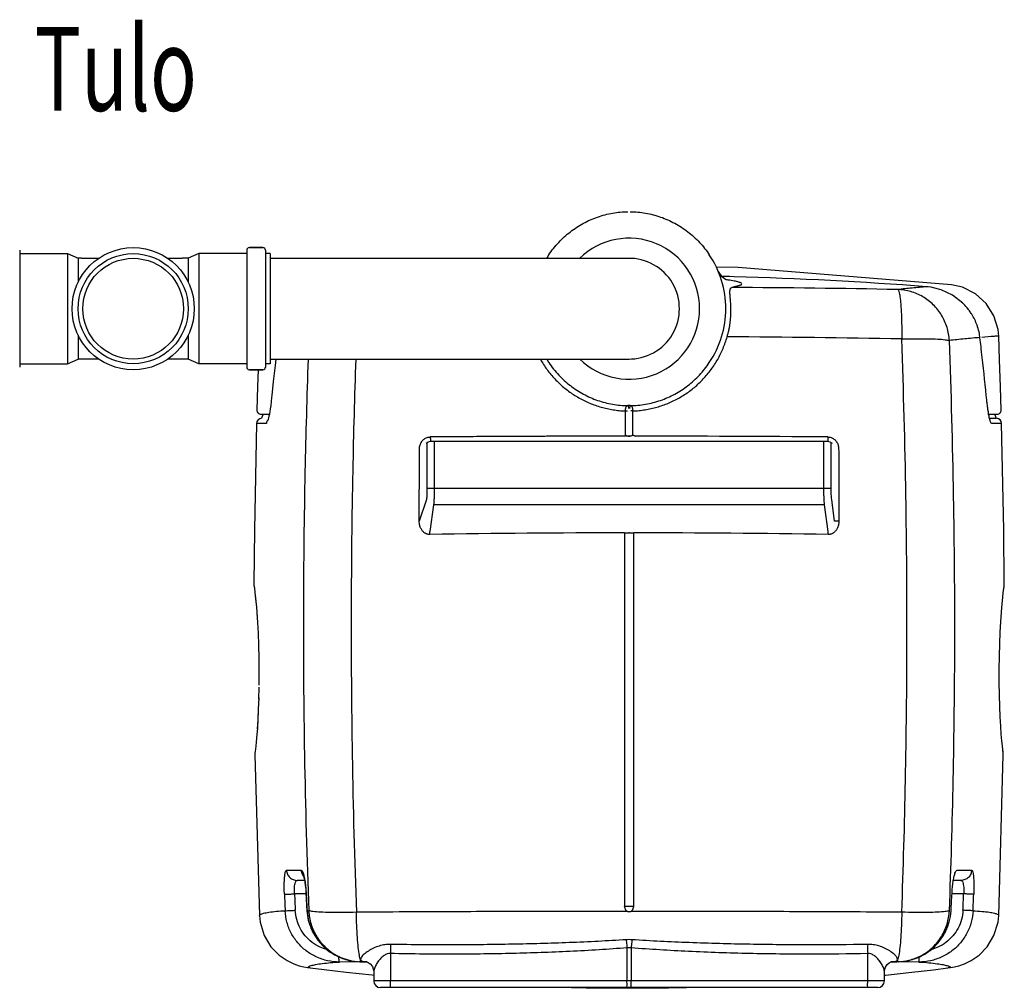
# Model space of a CAD drawing. Extents: x -3200 to 17800, y -1956 to 12894.
# Drawn here: x -712 to 754, y 1839 to 3282 of the extents above; entities that cross this region are included whole.
import ezdxf

# ---------------------------------------------------------------- set-up
doc = ezdxf.new("R2010")
doc.units = 0
doc.header["$LTSCALE"] = 50
doc.layers.get('0').update_dxf_attribs({"linetype": 'CONTINUOUS'})

msp = doc.modelspace()

# ---------------------------------------------------------------- linework, layer by layer
for p, q in [((-712.13406, 2938.36071), (-712.13406, 2764.36071)), ((-712.13406, 2933.36071), (-641.13406, 2933.36071)), ((-641.13406, 2933.36071), (-625.13406, 2926.36071)), ((-641.13406, 2933.36071), (-641.13406, 2769.36071)), ((-445.13406, 2933.36071), (-461.13406, 2926.36071)), ((-374.13406, 2933.36071), (-445.13406, 2933.36071)), ((-445.13406, 2933.36071), (-445.13406, 2769.36071)), ((-374.13406, 2938.36071), (-374.13406, 2764.36071)), ((-350.13406, 2942.36071), (-370.13406, 2942.36071)), ((-370.13406, 2942.36071), (-350.13406, 2942.36071)), ((-346.13406, 2938.36071), (-346.13406, 2764.36071)), ((-339.13406, 2933.36071), (-346.13406, 2933.36071)), ((-339.13406, 2933.36071), (-339.13406, 2769.36071)), ((-620.12371, 2926.36071), (-625.13406, 2926.36071)), ((-625.13406, 2926.36071), (-625.13406, 2890.8188)), ((-620.12371, 2926.36071), (-594.6701, 2926.36071)), ((-491.59731, 2926.36071), (-470.0723, 2926.36071)), ((-461.13406, 2926.36071), (-470.0723, 2926.36071)), ((-461.13406, 2926.36071), (-461.13406, 2890.82029)), ((-339.13406, 2926.36032), (195.33214, 2926.36032)), ((357.69798, 2912.52492), (324.75035, 2913.22692)), ((333.75849, 2898.85688), (328.26565, 2906.67749)), ((675.45026, 2886.8969), (357.69798, 2912.52492)), ((344.7421, 2899.09157), (333.5934, 2899.09192)), ((339.6556, 2894.55632), (333.75849, 2898.85688)), ((340.26149, 2894.28525), (340.0876, 2894.30777)), ((351.59973, 2898.90205), (343.91345, 2899.10388)), ((638.42858, 2884.05895), (638.41977, 2884.06141)), ((639.87367, 2883.93711), (638.41978, 2884.06146)), ((645.39022, 2883.23114), (639.87367, 2883.93711)), ((646.67996, 2883.01235), (645.39022, 2883.23114)), ((660.20917, 2879.44857), (646.68006, 2883.01222)), ((677.16298, 2871.34647), (660.20917, 2879.44857)), ((691.65793, 2883.1974), (675.45027, 2886.89695)), ((710.96658, 2873.53804), (691.65793, 2883.1974)), ((692.45862, 2859.43884), (677.16298, 2871.34647)), ((726.99062, 2859.06538), (710.96658, 2873.53804)), ((738.56101, 2840.8334), (726.99062, 2859.06538)), ((744.83378, 2820.17109), (738.56101, 2840.8334)), ((745.78556, 2810.62526), (744.83378, 2820.17109)), ((-625.13406, 2811.90261), (-625.13406, 2776.36071)), ((-461.13406, 2811.90112), (-461.13406, 2776.36071)), ((718.28124, 2804.69499), (717.83496, 2808.42598)), ((747.11641, 2775.40805), (745.78558, 2810.62526)), ((720.31598, 2787.2094), (719.79955, 2791.72326)), ((720.38018, 2786.64437), (720.31598, 2787.2094)), ((720.38018, 2786.64437), (720.37791, 2787.21648)), ((-641.13406, 2769.36071), (-625.13406, 2776.36071)), ((-594.6701, 2776.36071), (-625.13406, 2776.36071)), ((-461.13406, 2776.36071), (-491.59731, 2776.36071)), ((-445.13406, 2769.36071), (-461.13406, 2776.36071)), ((-339.13406, 2776.36032), (195.33214, 2776.36032)), ((-330.89191, 2776.36032), (-331.93997, 2766.92513)), ((748.49808, 2735.16496), (747.11641, 2775.40805)), ((-712.13406, 2769.36071), (-641.13406, 2769.36071)), ((-374.13406, 2769.36071), (-445.13406, 2769.36071)), ((-350.13406, 2760.36071), (-370.13406, 2760.36071)), ((-370.13406, 2760.36071), (-350.13406, 2760.36071)), ((-356.94018, 2760.36071), (-357.78967, 2735.62933)), ((-339.13406, 2769.36071), (-346.13406, 2769.36071)), ((-331.93997, 2766.92513), (-334.47891, 2743.01826)), ((-334.47891, 2743.01826), (-336.59995, 2722.08436)), ((-357.78967, 2735.62933), (-358.87988, 2700.33669)), ((749.57428, 2700.33684), (748.49808, 2735.16496)), ((-337.58409, 2712.9509), (-338.26473, 2707.3881)), ((-336.90871, 2719.06841), (-337.58409, 2712.9509)), ((-336.59961, 2722.08552), (-336.90871, 2719.06841)), ((-339.61082, 2698.01643), (-340.25935, 2694.23586)), ((-338.94307, 2702.40427), (-339.61082, 2698.01643)), ((-338.26473, 2707.3881), (-338.94307, 2702.40427)), ((189.5378, 2699.02976), (189.53779, 2663.42916)), ((201.12649, 2663.42916), (201.12648, 2699.02976)), ((-352.87729, 2694.16107), (-340.27399, 2694.16107)), ((-351.22546, 2690.99762), (-351.80277, 2688.06787)), ((-349.95492, 2693.41909), (-351.22546, 2690.99762)), ((-349.2628, 2694.16107), (-349.95492, 2693.41909)), ((-342.3643, 2685.43934), (-342.43963, 2685.24717)), ((-341.96585, 2686.64199), (-342.3643, 2685.43934)), ((-341.45492, 2688.53637), (-341.96585, 2686.64199)), ((-340.87827, 2691.07384), (-341.45492, 2688.53637)), ((-340.25935, 2694.23586), (-340.87827, 2691.07384)), ((729.36225, 2694.16107), (743.57449, 2694.16107)), ((732.27974, 2688.07643), (741.95962, 2688.07834)), ((740.45829, 2692.53942), (738.95052, 2694.16107)), ((741.72489, 2690.1159), (740.45829, 2692.53942)), ((742.1197, 2688.09509), (741.72489, 2690.1159)), ((741.95962, 2688.07834), (742.14747, 2688.07838)), ((742.49834, 2688.07842), (742.1197, 2688.09509)), ((-359.44799, 2680.30577), (-362.64997, 2522.13906)), ((-344.70045, 2680.31587), (-359.44799, 2680.30574)), ((750.14306, 2680.30595), (735.40359, 2680.3161)), ((753.35433, 2521.79446), (750.14306, 2680.30593)), ((-104.02181, 2653.06515), (-100.57733, 2653.93301)), ((-100.57733, 2653.93301), (490.88144, 2653.94319)), ((-100.57733, 2653.93301), (-100.21714, 2653.9431)), ((-94.7436, 2653.97302), (-94.7436, 2583.53401)), ((194.0084, 2661.43122), (194.26451, 2661.44672)), ((196.65588, 2661.43122), (194.0084, 2661.43122)), ((194.26451, 2661.44672), (194.5036, 2661.46334)), ((196.16068, 2661.46334), (196.40238, 2661.44655)), ((196.40238, 2661.44655), (196.65588, 2661.43122)), ((485.40788, 2583.53401), (485.40788, 2653.973)), ((490.88144, 2653.94319), (494.5292, 2653.13696)), ((-107.05151, 2650.87112), (-104.02181, 2653.06515)), ((-105.62102, 2651.90705), (-105.62102, 2583.53401)), ((494.5292, 2653.13696), (497.6269, 2650.96272)), ((496.2853, 2583.53401), (496.2853, 2651.90438)), ((496.2853, 2583.53401), (-105.62102, 2583.53401)), ((-106.41521, 2567.29967), (-117.16039, 2534.79127)), ((501.41546, 2534.62027), (497.07949, 2567.29967)), ((-95.92171, 2559.1825), (-101.16239, 2519.68193)), ((486.58599, 2559.1825), (-95.92171, 2559.1825)), ((491.82667, 2519.68193), (486.58599, 2559.1825)), ((-362.64997, 2522.13906), (-363.40811, 2441.43147)), ((188.44527, 2517.50476), (188.44546, 1961.58497)), ((195.91544, 2517.5825), (194.74884, 2517.5825)), ((202.21882, 1961.58497), (202.21901, 2517.50476)), ((754.10901, 2441.47062), (753.35433, 2521.79446)), ((-363.22743, 2438.78217), (-363.04998, 2437.51644)), ((-363.0981, 2437.8597), (-362.68901, 2434.84881)), ((-363.04998, 2437.51644), (-362.5746, 2433.97639)), ((-362.68901, 2434.84881), (-361.88868, 2428.45355)), ((752.61204, 2428.66809), (753.28699, 2434.09519)), ((752.82219, 2430.35789), (753.57648, 2436.27747)), ((753.28699, 2434.09519), (753.75301, 2437.56804)), ((753.57648, 2436.27747), (753.68975, 2437.0966)), ((753.75301, 2437.56804), (753.92384, 2438.78952)), ((-361.88868, 2428.45355), (-360.85457, 2419.07583)), ((-361.88171, 2428.39747), (-361.03009, 2420.76784)), ((-361.03009, 2420.76784), (-360.06715, 2410.90331)), ((750.82862, 2411.57053), (751.78032, 2421.24893)), ((751.78032, 2421.24893), (752.61204, 2428.66809)), ((-360.85457, 2419.07583), (-359.70883, 2406.8269)), ((-359.70883, 2406.8269), (-358.52028, 2391.21484)), ((749.80937, 2399.38179), (750.82862, 2411.57053)), ((-359.04507, 2398.5584), (-358.06383, 2384.08275)), ((748.83242, 2385.16431), (749.80937, 2399.38179)), ((-358.06383, 2384.08275), (-357.21077, 2368.04237)), ((747.98156, 2369.48972), (748.83242, 2385.16431)), ((-357.21077, 2368.04237), (-356.51821, 2350.26304)), ((747.28653, 2352.25083), (747.98156, 2369.48972)), ((-356.51821, 2350.26304), (-356.0401, 2330.9547)), ((746.79302, 2333.61648), (747.28653, 2352.25083)), ((746.54649, 2314.06818), (746.79302, 2333.61648)), ((-356.0401, 2330.9547), (-355.82858, 2310.77403)), ((-355.82858, 2310.77403), (-355.90529, 2290.77343)), ((746.57188, 2294.52625), (746.54649, 2314.06818)), ((-355.94077, 2287.84472), (-356.30071, 2269.82232)), ((746.85328, 2275.94098), (746.57188, 2294.52625)), ((747.34755, 2258.82908), (746.85328, 2275.94098)), ((-356.24544, 2271.94267), (-356.79836, 2254.76611)), ((748.01107, 2243.28439), (747.34755, 2258.82908)), ((-356.85235, 2253.41509), (-357.5549, 2238.58198)), ((-356.79836, 2254.76611), (-357.51527, 2239.31447)), ((-357.5549, 2238.58198), (-358.36172, 2225.44067)), ((-357.51527, 2239.31447), (-358.23707, 2227.28398)), ((748.79963, 2229.39203), (748.01107, 2243.28439)), ((749.64538, 2217.4923), (748.79963, 2229.39203)), ((-358.23747, 2227.27805), (-359.43821, 2211.54062)), ((750.47789, 2207.72789), (749.64538, 2217.4923)), ((-360.59048, 2199.57682), (-361.46142, 2191.9605)), ((-359.43821, 2211.54062), (-360.59048, 2199.57682)), ((751.23202, 2200.09393), (750.47789, 2207.72789)), ((751.84126, 2194.59577), (751.23202, 2200.09393)), ((-361.77869, 2189.43459), (-361.93171, 2187.16642)), ((-361.93171, 2187.16642), (-361.92916, 2186.77881)), ((-361.92909, 2186.77882), (-355.17324, 1947.71143)), ((-361.46142, 2191.9605), (-361.77869, 2189.43459)), ((745.86482, 1947.71257), (752.62711, 2186.74209)), ((752.12142, 2192.24135), (751.78778, 2195.05721)), ((752.25875, 2191.13493), (751.84126, 2194.59577)), ((752.38582, 2190.11121), (752.12142, 2192.24135)), ((752.48293, 2189.35021), (752.29945, 2190.79751)), ((752.31704, 2189.20378), (752.30149, 2189.32854)), ((-314.72511, 2015.10177), (-293.03253, 2015.05558)), ((683.70292, 2015.05495), (705.40651, 2015.10117)), ((-287.90408, 1999.72107), (-298.87324, 1999.72107)), ((-289.51996, 2006.47553), (-289.56885, 2006.57741)), ((-289.56885, 2006.57741), (-289.31827, 2005.87775)), ((-289.31827, 2005.87775), (-288.76859, 2003.91643)), ((-288.76859, 2003.91643), (-288.10615, 2000.89177)), ((-288.10615, 2000.89177), (-287.42172, 1996.92651)), ((-287.42172, 1996.92651), (-286.78177, 1992.16645)), ((689.55484, 1999.72107), (678.57228, 1999.72107)), ((-285.77332, 1979.72402), (-302.87422, 1979.7247)), ((-286.78177, 1992.16645), (-286.23464, 1986.7882)), ((-286.23464, 1986.7882), (-285.81956, 1980.99219)), ((-285.81956, 1980.99219), (-285.40066, 1973.13227)), ((-285.55265, 1980.23731), (-285.77331, 1980.13917)), ((693.5577, 1979.7243), (676.44011, 1979.72369)), ((-285.40066, 1973.13227), (-284.79323, 1961.94705)), ((-284.79323, 1961.94705), (-284.38737, 1954.62796)), ((-284.16413, 1954.72692), (-284.38669, 1954.628)), ((-284.38669, 1954.62799), (-282.3602, 1940.67626)), ((-284.16479, 1954.72688), (-282.9177, 1954.68776)), ((-282.9177, 1954.68776), (-281.67203, 1954.64529)), ((192.91748, 1953.60426), (193.17134, 1953.58148)), ((194.74883, 1961.35166), (195.91543, 1961.35166)), ((194.74883, 1953.60423), (194.74883, 1953.52315)), ((194.74883, 1953.52315), (195.91543, 1953.52315)), ((195.91543, 1953.60422), (195.91543, 1953.52315)), ((197.49293, 1953.58148), (197.74679, 1953.60426)), ((-355.17327, 1947.71219), (-355.17333, 1947.71369)), ((-355.17318, 1947.71299), (-354.11079, 1937.45167)), ((-354.11079, 1937.45167), (-348.03974, 1917.56979)), ((-282.3602, 1940.67626), (-275.99266, 1923.18322)), ((738.74746, 1917.60743), (744.80612, 1937.47542)), ((744.80612, 1937.47542), (745.86487, 1947.71405)), ((745.8649, 1947.71454), (745.86484, 1947.71306)), ((-275.99266, 1923.18322), (-265.70554, 1907.54825)), ((-348.03974, 1917.56979), (-337.91934, 1900.92377)), ((-265.70554, 1907.54825), (-252.05032, 1894.67294)), ((728.64214, 1900.96554), (738.74746, 1917.60743)), ((-337.91934, 1900.92377), (-325.82032, 1888.5358)), ((-252.05032, 1894.67294), (-235.7876, 1885.2868)), ((192.2318, 1899.32368), (192.23246, 1850.16107)), ((198.42993, 1899.32385), (198.43182, 1850.16107)), ((716.55368, 1888.57244), (728.64214, 1900.96554)), ((-325.82032, 1888.5358), (-314.01298, 1880.39798)), ((-314.01298, 1880.39798), (-303.94936, 1875.53533)), ((-207.29976, 1878.24879), (-236.08939, 1878.21264)), ((-235.7876, 1885.2868), (-217.83753, 1879.90488)), ((-217.83753, 1879.90488), (-205.39684, 1878.68375)), ((-205.43512, 1878.25138), (-207.29976, 1878.24879)), ((-205.43576, 1878.68358), (-204.69781, 1878.66749)), ((-204.69719, 1878.25241), (-205.43512, 1878.25138)), ((-203.23083, 1878.25448), (-204.69719, 1878.25241)), ((-202.51291, 1878.25549), (-203.23083, 1878.25448)), ((-202.51352, 1878.6496), (-195.96167, 1878.68491)), ((-195.9613, 1878.26495), (-202.51291, 1878.25549)), ((-195.96202, 1878.75033), (-196.13484, 1878.76669)), ((-196.13484, 1878.76669), (-195.6479, 1878.64871)), ((-194.70117, 1878.2668), (-195.9613, 1878.26495)), ((-195.6479, 1878.64871), (-193.3817, 1877.73633)), ((-193.3817, 1877.73633), (-190.13534, 1875.42602)), ((-159.97387, 1890.80352), (-159.97042, 1850.16107)), ((550.6347, 1850.16107), (550.63829, 1890.80351)), ((579.85445, 1874.47055), (582.88874, 1877.05901)), ((582.88874, 1877.05901), (585.43254, 1878.36088)), ((586.13872, 1878.26566), (585.25051, 1878.26697)), ((585.43254, 1878.36088), (586.13921, 1878.59945)), ((593.187, 1878.25548), (586.13872, 1878.26566)), ((586.13969, 1878.68753), (593.17987, 1878.64959)), ((593.89727, 1878.25447), (593.187, 1878.25548)), ((595.41889, 1878.25233), (593.89727, 1878.25447)), ((596.06471, 1878.25143), (595.41889, 1878.25233)), ((595.41974, 1878.66871), (596.10136, 1878.68354)), ((597.97581, 1878.24878), (596.06471, 1878.25143)), ((626.77116, 1878.21262), (597.97581, 1878.24878)), ((694.67532, 1875.5514), (704.74734, 1880.42439)), ((704.74734, 1880.42439), (716.55368, 1888.57244)), ((-303.94936, 1875.53533), (-295.77321, 1872.69101)), ((-295.77321, 1872.69101), (-289.08463, 1870.98995)), ((-289.08463, 1870.98995), (-283.40311, 1869.93012)), ((-283.40311, 1869.93012), (-279.37646, 1869.36751)), ((-279.37177, 1869.36694), (-279.37732, 1869.36761)), ((-279.3708, 1869.36682), (-258.5096, 1866.85532)), ((-258.5096, 1866.85532), (-226.19099, 1863.12276)), ((-226.19099, 1863.12276), (-187.25198, 1858.935)), ((-190.13534, 1875.42602), (-186.99317, 1871.41137)), ((-186.99317, 1871.41137), (-185.12273, 1866.04149)), ((-185.12273, 1866.04149), (-184.92188, 1863.58795)), ((-184.92233, 1863.6298), (-184.92233, 1850.16107)), ((575.58619, 1863.5794), (575.71259, 1865.52697)), ((575.58661, 1850.16107), (575.58661, 1863.62739)), ((575.71259, 1865.52697), (577.17302, 1870.4728)), ((577.04113, 1858.84509), (616.31738, 1863.0625)), ((577.17302, 1870.4728), (579.85445, 1874.47055)), ((616.31738, 1863.0625), (648.78671, 1866.80939)), ((648.78671, 1866.80939), (670.07349, 1869.3715)), ((670.07858, 1869.37212), (670.07337, 1869.37149)), ((670.07854, 1869.37211), (674.10757, 1869.93516)), ((674.10757, 1869.93516), (679.79212, 1870.99601)), ((679.79212, 1870.99601), (686.48884, 1872.70042)), ((686.48884, 1872.70042), (694.67532, 1875.5514)), ((-187.25198, 1858.935), (-184.92233, 1858.70841)), ((575.58661, 1850.16107), (-184.92233, 1850.16107)), ((-159.98438, 1848.14608), (-159.97042, 1850.16107)), ((550.64866, 1848.14608), (550.6347, 1850.16107)), ((575.58661, 1858.70403), (577.04113, 1858.84509)), ((565.58661, 1840.16107), (-174.92233, 1840.16107)), ((109.55482, 1840.16107), (131.3948, 1839.59969)), ((131.3948, 1839.59969), (192.67197, 1839.04195)), ((192.67197, 1839.04195), (254.07441, 1839.51259)), ((254.07441, 1839.51259), (280.71896, 1840.16107))]:
    msp.add_line(p, q)
for centre, radius in [((-543.1337, 2851.36071), 91), ((-543.13408, 2851.36032), 82), ((-543.13408, 2851.36032), 75)]:
    msp.add_circle(centre, radius)
for centre, radius, start, end in [((195.33214, 2851.36071), 105, 0, 134.41560863), ((-370.13406, 2938.36071), 4, 90, 180), ((-350.13406, 2938.36071), 4, 0, 90), ((195.33214, 2851.36071), 143.9843, 146.05296467, 148.6082003), ((195.33214, 2851.36071), 75, 268.69295655, 91.30704345), ((195.33214, 2851.36071), 143.9843, 0, 33.94704123), ((195.81685, -2890.43748), 5791.435, 85.616879632, 88.458624129), ((231.61299, -16045.95721), 18929.31942, 88.898978792, 89.646963291), ((632.03552, 2801.10345), 83.20154, 83.8790931, 85.59292093), ((195.33214, 2851.36071), 105, 225.58499144, 0), ((195.33214, 2851.36071), 143.9843, 326.05295877, 0), ((632.24326, 2797.17908), 86.55567, 32.13799247, 34.01950508), ((633.80127, 2798.08434), 84.75451, 19.66796214, 32.18007213), ((635.55127, 2798.77172), 82.87506, 18.09903898, 19.62767006), ((636.72108, 2799.13508), 81.65025, 10.61779347, 18.11169368), ((217.24401, -18069.2135), 20879.01785, 88.946002495, 89.659523098), ((638.23106, 2799.44365), 80.10927, 7.63957173, 10.59986415), ((638.7768, 2799.52011), 79.55821, 6.85859876, 7.63724543), ((638.98221, 2799.54502), 79.35129, 6.42597576, 6.8584545), ((-2585.55094, 2411.41632), 3327.15723, 6.56347491, 6.78838145), ((899.77347, 672.04356), 2144.11614, 94.30268009, 94.78885185), ((-3869.2914, 2265.88416), 4619.1207, 5.66842413, 6.47329559), ((195.33214, 2851.36071), 143.9843, 211.39215848, 213.94703533), ((-370.13406, 2764.36071), 4, 180, 270), ((-350.13406, 2764.36071), 4, 270, 0), ((-352.88148, 2700.16107), 6, 178.32303321, 270), ((195.33887, 2676.12085), 30.83435, 90.01251679, 93.19381689), ((195.32537, 2676.03928), 30.91579, 86.80989454, 89.98746461), ((743.57734, 2700.16107), 6, 270, 1.67882477), ((-351.44994, 2680.08624), 8, 92.51999999, 178.42776516), ((-336.67976, 2680.08301), 8.02121, 137.33449046, 178.33645795), ((742.1466, 2680.08618), 8, 1.57414086, 87.47999922), ((178.4977, -37240.39125), 39901.86883, 89.550769348, 89.962880496), ((195.23912, -14752.01202), 17269.51812, 90.022540256, 90.98373115), ((195.42454, -14752.0857), 17269.5918, 89.01627101, 89.977457803), ((-345.4084, 2441.32825), 18.00001, 179.6714327, 188.13170399), ((736.1093, 2441.36713), 18.00004, 351.76691262, 0.32942298), ((734.62983, 2187.05511), 18.00001, 359.00356804, 7.32545125), ((-276.77732, 2015.73973), 16.26956, 182.41003241, 203.93205714), ((-276.99765, 2015.66508), 16.03791, 204.00761856, 218.91907699), ((8851.94639, 2369.53363), 9163.11581, 182.438160623, 182.591148002), ((7809.10406, 2407.82395), 8105.94212, 183.023743026, 183.204326812), ((-7433.21615, 2408.88753), 8120.75727, 356.793993762, 356.974260247), ((-8472.5597, 2370.30845), 9174.43536, 357.407196338, 357.560003622), ((8837.03503, 2369.20284), 9163.24498, 182.440278606, 182.593504499), ((-8462.91498, 2370.20654), 9179.83598, 357.404901433, 357.557861084), ((-204.77787, 1959.05749), 79.50497, 183.12243094, 183.47038873), ((-203.95635, 1959.12561), 80.32912, 183.48341211, 195.17308666), ((-204.25973, 1958.19904), 77.49344, 182.62814541, 182.96687453), ((594.62399, 1959.12563), 80.32819, 344.70620122, 356.51482727), ((592.008, 1958.55731), 80.42477, 356.88430475, 357.21063194), ((-204.36893, 1959.02069), 79.90346, 195.17790782, 197.92270789), ((595.04863, 1959.01725), 79.89, 342.44000349, 344.70084761), ((-203.91967, 1959.16909), 80.37658, 197.92481052, 207.88740751), ((-203.98679, 1959.13596), 80.30176, 207.88891731, 209.98180418), ((594.69836, 1959.11237), 80.25103, 331.41449449, 331.98377011), ((594.59154, 1959.16683), 80.37091, 331.98526408, 342.43665234), ((-203.6961, 1959.30105), 80.63618, 209.98019221, 238.85183221), ((195.33213, 1844.54497), 66.9856, 86.29935105, 93.70062731), ((594.37461, 1959.29073), 80.62066, 307.5922748, 331.41327049), ((195.3315, 1871.98256), 27.51628, 83.53456621, 96.46807755), ((594.30895, 1959.37992), 80.73145, 300.85871731, 307.04142161), ((594.49953, 1959.11777), 80.4074, 307.04555354, 307.59692771), ((-203.68058, 1959.29152), 80.63602, 238.83889071, 245.87069772), ((-203.69771, 1959.26048), 80.60069, 245.87279348, 251.24228795), ((-203.77853, 1958.98145), 80.31049, 251.23287148, 258.99551817), ((-203.09913, 1956.03344), 77.36982, 254.32836439, 256.33894674), ((-202.95981, 1956.64652), 77.99847, 256.34586481, 268.18701349), ((-203.71756, 1959.3247), 80.65907, 258.9995439, 268.77939347), ((-202.99911, 1955.89006), 77.24115, 268.19839679, 268.69165658), ((-202.94592, 1958.21041), 79.562, 268.73829655, 269.79429722), ((-202.94702, 1957.99348), 79.34507, 269.79452681, 270.31305339), ((-194.30034, 1925.60735), 46.90994, 263.47835464, 267.97013577), ((584.95781, 1925.62504), 46.92798, 271.43282447, 276.53859991), ((577.52056, 1874.18485), 19.8957, 34.5345956, 38.3588797), ((593.98464, 1900.6487), 22.00035, 267.92504669, 269.65937122), ((594.40567, 1958.75574), 80.0898, 270.72531717, 271.18740613), ((593.65862, 1955.97297), 77.32402, 271.30506737, 271.77773063), ((593.62282, 1956.67873), 78.03055, 271.78792841, 283.52629012), ((594.38395, 1959.32627), 80.66065, 271.22017617, 280.8472148), ((594.44692, 1958.97264), 80.30149, 280.85057038, 288.46601012), ((593.77258, 1956.01278), 77.34804, 283.53381148, 285.7703743), ((594.36172, 1959.2671), 80.60778, 288.45716103, 293.98680839), ((594.35203, 1959.28138), 80.62476, 293.98896983, 300.86835792), ((-174.92233, 1850.16107), 10, 180, 270), ((565.58661, 1850.16107), 10, 270, 0)]:
    msp.add_arc(centre, radius, start, end)
for points, start_tangent, end_tangent in [([(75.88937, 2931.76532), (90.5272, 2950.14489), (107.8584, 2965.89414), (127.36108, 2978.5767), (148.52313, 2987.91008), (170.79717, 2993.6932), (193.62137, 2995.81457)], (0.558413523, 0.8295627387), (0.9999267567, 0.0121029457)), ([(197.04288, 2995.81457), (219.86538, 2993.6935), (242.13737, 2987.9114), (263.29925, 2978.57884), (282.80199, 2965.89714), (300.12723, 2950.15541), (314.7749, 2931.76534)], (0.99992673, -0.0121051488), (0.5584188184, -0.8295591741)), ([(359.02689, 2885.89515), (360.81359, 2886.41655), (362.19081, 2886.99958), (363.29425, 2888.33998), (361.66171, 2889.82242), (359.74494, 2890.58737), (357.10727, 2891.35481), (353.77925, 2892.11672), (349.80164, 2892.86638), (345.22092, 2893.59832), (340.26149, 2894.28525)], (0.9699739406, 0.24320887), (-0.9916827245, 0.1287065418)), ([(341.31564, 2809.43571), (342.77116, 2814.4986), (343.99726, 2819.52321), (345.00247, 2824.49938), (345.79661, 2829.42385), (346.38807, 2834.28574), (346.7858, 2839.0731), (347.00192, 2843.81213), (347.05299, 2848.51585), (346.96158, 2853.10867), (346.7607, 2857.51051), (346.48967, 2861.6651), (346.19183, 2865.51474), (345.9113, 2869.0133), (345.6898, 2872.12826), (345.5645, 2874.84184), (345.56689, 2877.14942), (345.72287, 2879.05662), (346.0534, 2880.57636), (346.57549, 2881.72649), (348.24805, 2883.00367)], (0.2958644916, 0.9552299213), (0.9568548252, 0.2905664184)), ([(348.24815, 2883.00287), (349.7163, 2883.5059), (351.6803, 2884.07143), (352.87269, 2884.3841), (354.21203, 2884.72007), (355.69539, 2885.08195), (357.30971, 2885.47256), (359.02689, 2885.89515)], (0.9334307033, 0.3587577484), (0.9699094944, 0.2434657524)), ([(638.42891, 2884.05893), (627.75527, 2883.11883), (616.86711, 2882.09607), (606.01641, 2881.00844), (595.34483, 2879.86728)], (-0.9963814538, -0.0849941083), (-0.9939667304, -0.1096819894)), ([(595.34493, 2879.86766), (597.13322, 2876.96415), (598.70829, 2869.49805), (599.97685, 2857.91147), (600.8638, 2842.89053), (601.3166, 2825.3247), (601.30845, 2806.25417)], (0.9601394395, -0.2795214782), (-0.0123776084, -0.9999233945)), ([(672.25125, 2803.94117), (668.77458, 2823.49878), (660.65854, 2841.60222), (648.40356, 2857.13524), (632.76528, 2869.1401), (614.70794, 2876.87658), (595.34493, 2879.86766)], (-0.0506318392, 0.9987173859), (-0.9996201327, 0.0275606648)), ([(703.98468, 2845.60482), (700.55848, 2850.33088), (693.22422, 2858.62939), (692.88762, 2858.96338)], (-0.5594634243, 0.8288550397), (-0.7117356166, 0.7024474443)), ([(201.12648, 2699.02976), (210.1614, 2699.64588), (219.14621, 2700.80069), (228.04618, 2702.48998), (236.83084, 2704.70811), (245.47034, 2707.44794), (253.93495, 2710.70077), (262.19384, 2714.45556), (270.21431, 2718.69793), (277.96676, 2723.4123), (285.4261, 2728.5837), (292.56721, 2734.19569), (299.36461, 2740.22959), (305.79112, 2746.66253), (311.8207, 2753.46885), (317.43232, 2760.62489), (322.60729, 2768.10744), (327.3267, 2775.89037), (331.57207, 2783.94425), (335.32757, 2792.23979), (338.57924, 2800.74662), (341.31566, 2809.43571)], (0.9992696852, 0.0382112056), (0.2716314416, 0.9624013507)), ([(601.39325, 1952.34281), (606.92889, 2148.67193), (609.16604, 2353.23655), (607.56446, 2572.80648), (601.30706, 2806.2717)], (0.0366572872, 0.9993278958), (-0.0368535207, 0.9993206783)), ([(601.30845, 2806.25417), (621.47382, 2806.65998), (639.76624, 2806.61365), (654.95957, 2806.11829), (666.03538, 2805.2071), (672.25125, 2803.94117)], (0.9990832286, 0.042810073), (0.9614463484, -0.27499258)), ([(717.83496, 2808.42598), (706.708, 2807.44312), (695.14572, 2806.34896), (683.58553, 2805.17528), (672.25138, 2803.94186)], (-0.9963725388, -0.0850985544), (-0.9937089721, -0.1119932089)), ([(672.33721, 1954.64221), (678.04237, 2149.91852), (680.34612, 2353.3721), (678.6968, 2571.74842), (672.25138, 2803.94186)], (0.0379814863, 0.999278443), (-0.0381852925, 0.9992706758)), ([(745.76907, 2810.62401), (745.72503, 2810.62082), (744.2297, 2810.5118), (738.91036, 2810.11678)], (-0.0946720466, 0.9955085151), (-0.9971534151, -0.075399382)), ([(75.88937, 2770.9561), (90.5272, 2752.57652), (107.8584, 2736.82727), (127.36108, 2724.14472), (148.52313, 2714.81133), (170.79717, 2709.02821), (193.62137, 2706.90684)], (0.558413523, -0.8295627387), (0.9999267567, -0.0121029457)), ([(197.04288, 2706.90684), (219.86538, 2709.02791), (242.13737, 2714.81002), (263.29925, 2724.14258), (282.80199, 2736.82428), (300.12723, 2752.56601), (314.7749, 2770.95607)], (0.99992673, 0.0121051488), (0.5584188184, 0.8295591741)), ([(731.79657, 2689.30196), (731.06575, 2692.99585), (730.33021, 2697.29354), (729.58708, 2702.23052), (728.83431, 2707.86669), (728.07125, 2714.27642), (727.30148, 2721.52875)], (-0.2098019183, 0.9777439108), (-0.0996069294, 0.9950268638)), ([(193.62137, 2706.90684), (192.48738, 2706.58061), (191.45452, 2705.90859), (190.53382, 2704.59318), (189.84928, 2702.32078), (189.63771, 2700.78577), (189.5378, 2699.02976)], (-0.9846358045, -0.1746205385), (-0.0192155344, -0.9998153646)), ([(189.5378, 2699.02976), (190.81494, 2699.00551), (192.84651, 2699.01943)], (0.999633419, -0.0270744834), (0.9993499516, 0.0360509946)), ([(193.62137, 2706.90685), (194.38619, 2704.60146), (194.57912, 2702.92583)], (0.6133393615, -0.7898194905), (0.0615115043, -0.9981063745)), ([(197.04255, 2706.90703), (196.27788, 2704.6015), (196.08518, 2702.92587)], (-0.6133095254, -0.7898426591), (-0.061374042, -0.9981148366)), ([(201.12648, 2699.02976), (200.99008, 2701.13345), (200.82492, 2702.26615), (200.57672, 2703.36457), (199.79614, 2705.1992), (198.7137, 2706.29665), (197.04288, 2706.90684)], (-0.0192048062, 0.9998155707), (-0.9846730369, 0.1744104651)), ([(201.12648, 2699.02976), (199.84927, 2698.97783), (197.81733, 2699.01947)], (-0.9983903457, -0.0567161145), (-0.9956573841, 0.0930933591)), ([(735.40359, 2680.3161), (733.9721, 2681.85408), (733.24954, 2683.70742), (732.52431, 2686.2022), (731.79657, 2689.30196)], (-0.9983878964, -0.056759213), (-0.2098019183, 0.9777439108)), ([(-116.76748, 2642.86992), (-115.88248, 2648.45341), (-113.44204, 2653.35485), (-109.81064, 2657.10639), (-105.43395, 2659.4355), (-100.68298, 2660.25112)], (0.0041933673, 0.9999912078), (0.9999684233, 0.0079468518)), ([(192.56845, 2661.59768), (189.37527, 2661.43074), (186.26511, 2661.43011), (183.39587, 2661.4293), (180.71795, 2661.42835), (178.18177, 2661.42726), (175.73771, 2661.42605), (173.33617, 2661.42471), (170.92753, 2661.42321), (168.46219, 2661.42151), (165.89052, 2661.41956), (163.16289, 2661.4173), (160.22968, 2661.41465), (157.04126, 2661.4115), (153.54799, 2661.40773), (149.70024, 2661.40321), (145.44836, 2661.39775), (140.74272, 2661.39113), (135.53367, 2661.38312), (129.77157, 2661.3734), (123.40679, 2661.36163), (116.3897, 2661.34739), (108.67071, 2661.33019), (100.20023, 2661.30947), (90.92872, 2661.28457), (80.80671, 2661.25475), (69.78479, 2661.21914), (57.81366, 2661.17676), (44.84412, 2661.12648), (30.82717, 2661.06705), (15.71397, 2660.99703), (-0.54404, 2660.91482), (-17.99515, 2660.81865), (-36.68731, 2660.70652), (-56.66804, 2660.57622), (-77.98441, 2660.42532), (-100.68298, 2660.25112)], (-0.9999999972, -0.0000743319), (-0.9999681453, -0.0079817475)), ([(-100.68298, 2660.25112), (-100.62162, 2657.40166), (-100.47683, 2655.14744), (-100.1363, 2654.19381)], (0.004429392, -0.9999901902), (0.9514610177, -0.3077692833)), ([(192.55714, 2661.59784), (190.91995, 2662.29933), (189.53779, 2663.42916)], (-0.9713797209, 0.2375319722), (-0.7067413906, 0.7074719831)), ([(194.0084, 2661.43122), (192.56844, 2661.59753)], (-0.9999999999, -0.00001571), (-0.9719421017, 0.2352202181)), ([(194.5036, 2661.46334), (195.66268, 2661.48272), (196.15159, 2661.41761)], (0.9972204529, 0.0745075049), (0.980783587, -0.1950988354)), ([(204.08894, 2661.61175), (202.81583, 2662.07255), (201.66088, 2662.51993), (200.51913, 2662.50162), (199.38355, 2662.04905), (198.12829, 2661.60187), (196.65588, 2661.43122)], (-0.9688842719, 0.2475141769), (-0.9999999999, 0.0000157192)), ([(201.12649, 2663.42916), (202.50213, 2662.30327), (204.34843, 2661.46921)], (0.7070633294, -0.7071502303), (0.9686974156, -0.2482444702)), ([(491.34717, 2660.25106), (491.28582, 2657.40153), (491.14104, 2655.14714), (490.80055, 2654.19332)], (-0.0044301292, -0.9999901869), (-0.9514328425, -0.3078563727)), ([(491.34725, 2660.25112), (496.09368, 2659.43699), (500.47959, 2657.10295), (504.1069, 2653.35404), (506.54832, 2648.44851), (507.43175, 2642.86992)], (0.9999681706, -0.0079785779), (0.0042139705, -0.9999911212)), ([(-117.16039, 2534.79127), (-117.05182, 2570.82971), (-116.92084, 2606.85646), (-116.76748, 2642.86992)], (0.0027013742, 0.9999963513), (0.004570191, 0.9999895566)), ([(507.43175, 2642.86992), (507.58512, 2606.85646), (507.71609, 2570.82971), (507.82467, 2534.79127)], (0.004570191, -0.9999895566), (0.0027013742, -0.9999963513)), ([(-105.62102, 2583.53401), (-105.67365, 2578.87023), (-105.83141, 2574.40762), (-106.08414, 2570.47633), (-106.41521, 2567.29967)], (-0.0000314398, -0.9999999995), (-0.1316089988, -0.9913017056)), ([(-94.7436, 2583.53401), (-94.82262, 2576.49707), (-95.05527, 2569.85275), (-95.42857, 2563.97185), (-95.92171, 2559.1825)], (-0.0000162613, -0.9999999999), (-0.130140733, -0.9914955318)), ([(486.58599, 2559.1825), (486.09285, 2563.97185), (485.71955, 2569.85275), (485.4869, 2576.49707), (485.40788, 2583.53401)], (-0.1301407331, 0.9914955318), (-0.0000162613, 0.9999999999)), ([(497.07949, 2567.29967), (496.74842, 2570.47633), (496.49568, 2574.40762), (496.33793, 2578.87023), (496.2853, 2583.53401)], (-0.1316089991, 0.9913017055), (-0.0000314397, 0.9999999995)), ([(-101.25267, 2514.96075), (-102.64476, 2515.01333), (-104.00917, 2515.21511), (-105.36577, 2515.56855), (-106.72494, 2516.08484), (-108.09023, 2516.78172), (-109.45877, 2517.68234), (-110.81899, 2518.81278), (-112.14808, 2520.19745), (-113.41452, 2521.85778), (-114.57959, 2523.81178), (-115.59627, 2526.07123), (-116.41129, 2528.64716), (-116.96052, 2531.55177), (-117.16039, 2534.79127)], (-0.999851444, -0.0172362962), (0.0026599309, 0.9999964624)), ([(507.82467, 2534.79127), (507.63407, 2531.62565), (507.10918, 2528.78144), (506.33113, 2526.25802), (505.35993, 2524.03743), (504.24259, 2522.10356), (503.02616, 2520.45139), (501.75247, 2519.06864), (500.45043, 2517.93131), (499.13043, 2517.00773), (497.78679, 2516.26849), (496.40732, 2515.69507), (494.97945, 2515.28127), (493.48862, 2515.03133), (491.91694, 2514.96075)], (0.0026867786, -0.9999963906), (-0.9998526062, 0.0171687454)), ([(507.82467, 2534.79127), (504.81515, 2534.76707), (501.41546, 2534.62015)], (-0.9999997885, -0.0006503876), (-0.9581069959, -0.2864105172)), ([(-101.25267, 2514.96075), (-101.26124, 2516.76886), (-101.23017, 2518.39338), (-101.16239, 2519.68193)], (-0.0154170679, 0.9998811499), (0.0780206279, 0.9969517449)), ([(188.44527, 2517.50597), (189.65004, 2517.51063), (191.59381, 2517.54423)], (0.9999999992, 0.0000397766), (0.9994928858, 0.031842916)), ([(191.59381, 2517.54423), (192.99728, 2517.57247), (194.74884, 2517.5825)], (0.999492858, 0.0318437881), (1, 0.0000004291)), ([(195.91544, 2517.5825), (197.667, 2517.57247), (199.07043, 2517.54423)], (1, 0.0000000051), (0.9994928868, -0.0318428848)), ([(199.07043, 2517.54423), (201.01425, 2517.51063), (202.21901, 2517.50597)], (0.9994928858, -0.0318429151), (0.9999999992, -0.0000397767)), ([(491.91695, 2514.96075), (491.92552, 2516.76886), (491.89445, 2518.39338), (491.82667, 2519.68193)], (0.0154167503, 0.9998811548), (-0.0780207559, 0.9969517349)), ([(-317.90021, 1979.05), (-318.13901, 1988.39627), (-318.04517, 1997.01363), (-317.62955, 2004.41273), (-316.91297, 2010.14582), (-315.92582, 2013.82635), (-314.72511, 2015.10177)], (-0.0427676077, 0.9990850473), (0.9999927802, -0.0037999299)), ([(-314.72511, 2015.10177), (-313.34697, 2009.17155), (-309.87126, 2004.19049), (-304.80167, 2000.88043), (-298.87287, 1999.72107)], (0.0383780085, -0.9992632929), (1, -0.0000000016)), ([(-293.03253, 2015.05558), (-291.50283, 2013.86947), (-289.95878, 2010.40145), (-288.49955, 2004.87759)], (0.9999996564, -0.0008289551), (0.2146153705, -0.9766986448)), ([(679.16961, 2004.8828), (680.62859, 2010.40221), (682.17308, 2013.86939), (683.70292, 2015.05495)], (0.2147690302, 0.9766648676), (0.9999996425, 0.0008455506)), ([(705.40558, 2015.10121), (704.02774, 2009.171), (700.55232, 2004.18988), (695.483, 2000.87976), (689.55447, 1999.72036)], (-0.0383331507, -0.9992650147), (-1, -0.0000041989)), ([(705.40651, 2015.10117), (706.60783, 2013.82614), (707.59542, 2010.14725), (708.31255, 2004.41518), (708.72851, 1997.01802), (708.82264, 1988.41128), (708.58352, 1979.04951)], (0.9999927917, 0.0037969068), (-0.0427768566, -0.9990846513)), ([(-302.87418, 1979.7247), (-303.08373, 1984.90503), (-302.90747, 1989.68566), (-302.36245, 1993.79028), (-301.4769, 1996.9711), (-300.28984, 1999.01313), (-298.87358, 1999.72107)], (-0.0763710476, 0.9970794668), (0.9999999725, -0.0002344264)), ([(-288.49955, 2004.87759), (-287.22616, 1997.68033), (-286.22069, 1989.27318), (-285.55265, 1980.23731)], (0.2146153704, -0.9766986448), (0.0528361568, -0.9986031947)), ([(676.22015, 1980.23678), (676.88958, 1989.28346), (677.89505, 1997.68373), (679.16961, 2004.8828)], (0.0528710877, 0.9986013459), (0.2147690301, 0.9766648676)), ([(689.55518, 1999.72107), (690.97201, 1999.01335), (692.15946, 1996.97223), (693.04555, 1993.792), (693.59094, 1989.68841), (693.76745, 1984.91373), (693.55767, 1979.7243)], (0.9999999726, 0.0002339246), (-0.0764001831, -0.9970772347)), ([(-317.90008, 1979.05001), (-316.27202, 1979.13117), (-312.93057, 1979.28334), (-308.27792, 1979.48819), (-302.87407, 1979.72107)], (0.9981713779, 0.0604475003), (0.9990897203, 0.0426583024)), ([(708.58352, 1979.04951), (706.9551, 1979.13075), (703.61358, 1979.28303), (698.9611, 1979.48803), (693.55756, 1979.72107)], (-0.9981695088, 0.0604783573), (-0.9990883354, 0.0426907256)), ([(-355.11966, 1947.72807), (-355.14688, 1947.92526), (-353.62567, 1949.23876), (-349.17444, 1950.77187)], (-0.2587264929, 0.9659506208), (0.969881944, 0.2435754806)), ([(-349.17444, 1950.77187), (-341.04311, 1952.37471), (-329.78616, 1953.71029), (-316.82409, 1954.56842)], (0.969881944, 0.2435754806), (0.9989862202, 0.0450170168)), ([(-236.08939, 1878.21267), (-253.67559, 1880.11429), (-270.39398, 1885.74746), (-285.44287, 1894.82008), (-298.11348, 1906.87298), (-307.82816, 1921.31572), (-314.15638, 1937.46128), (-316.82411, 1954.56842)], (-0.9999996953, -0.0007806943), (-0.0453058556, 0.9989731625)), ([(-316.82409, 1954.56842), (-315.19453, 1954.65475), (-311.85328, 1954.81646), (-307.20221, 1955.03412), (-301.80074, 1955.28153)], (0.9979396822, 0.0641591043), (0.9989718532, 0.0453347174)), ([(-254.32449, 1896.52863), (-264.48252, 1900.22361), (-276.59113, 1907.48568), (-286.78381, 1917.13996), (-294.59229, 1928.70919), (-299.67226, 1941.64193), (-301.80074, 1955.28153)], (-0.9647602472, 0.2631305103), (-0.0454329781, 0.9989673891)), ([(-210.72571, 1952.34261), (-230.893, 1951.9394), (-249.18696, 1951.98598), (-264.38115, 1952.47922), (-275.4569, 1953.38605), (-281.67166, 1954.64568)], (-0.9990863331, -0.0427375605), (-0.9630393966, 0.2693605771)), ([(-281.6493, 1954.18809), (-278.15469, 1934.65328), (-269.7901, 1916.2076), (-257.11708, 1900.49763), (-240.95251, 1888.53603), (-223.99857, 1881.53979)], (0.0517575119, -0.9986596818), (0.9628286716, -0.2701128452)), ([(192.91748, 1953.60426), (68.65507, 1953.48813), (-65.54376, 1953.10222), (-210.72572, 1952.34229)], (-0.9999999994, -0.0000343881), (-0.9999781921, -0.0066041872)), ([(-206.28103, 1888.1996), (-207.93233, 1899.74407), (-209.27495, 1914.93834), (-210.22572, 1932.84094), (-210.72571, 1952.34261)], (-0.1763923821, 0.9843199315), (-0.0131541917, 0.9999134799)), ([(191.04986, 1954.74511), (190.38947, 1955.81717), (189.83666, 1957.04479), (189.33961, 1958.42689), (188.88182, 1959.93041), (188.44545, 1961.58493)], (-0.6186966195, 0.7856299975), (-0.2432740712, 0.96995759)), ([(188.44546, 1961.58497), (189.63122, 1961.57112), (191.59385, 1961.46722)], (0.9999999978, -0.0000669251), (0.9952211995, -0.0976461166)), ([(192.91748, 1953.60426), (191.04986, 1954.74511)], (-0.999999999, 0.0000437449), (-0.6186966191, 0.7856299978)), ([(191.59385, 1961.46722), (193.55502, 1961.36567), (194.74883, 1961.35166)], (0.9953785333, -0.0960290339), (0.9999998365, -0.0005718549)), ([(193.17134, 1953.58148), (194.74883, 1953.52315)], (0.9956424721, -0.0932527093), (0.9999988812, -0.0014958372)), ([(195.91543, 1961.35166), (197.10925, 1961.36567), (199.07556, 1961.46771)], (0.9999998374, 0.000570327), (0.9953392493, 0.0964353605)), ([(195.91543, 1953.52315), (197.05016, 1953.54996)], (0.9999988865, 0.0014923035), (0.99564297, 0.0932473933)), ([(197.05016, 1953.54996), (197.48616, 1953.61401)], (0.9956429699, 0.0932473944), (0.979072296, 0.2035127496)), ([(202.21882, 1961.58493), (201.78459, 1959.93788), (201.32465, 1958.42682), (200.82737, 1957.04416), (200.26614, 1955.80041), (199.5946, 1954.71908), (197.7468, 1953.60426)], (-0.2432740705, -0.9699575901), (-0.999999999, -0.0000437452)), ([(601.39325, 1952.34281), (459.83159, 1953.0878), (324.31511, 1953.48382), (197.7468, 1953.60426)], (-0.9999781928, 0.0066040878), (-0.9999999994, 0.0000351508)), ([(199.07558, 1961.46772), (201.03305, 1961.57112), (202.21882, 1961.58497)], (0.9952611723, 0.0972378473), (0.9999999978, 0.0000669227)), ([(601.39211, 1952.34259), (600.89211, 1932.84093), (599.94133, 1914.93833), (598.5987, 1899.74406), (596.9474, 1888.19959)], (-0.0289472228, -0.9995809413), (-0.1763061939, -0.9843353727)), ([(672.33748, 1954.64349), (666.1223, 1953.38412), (655.04644, 1952.47766), (639.85244, 1951.98489), (621.55887, 1951.93884), (601.39211, 1952.34259)], (-0.9044123087, -0.426659555), (-0.9999446182, 0.010524285)), ([(614.79444, 1881.57622), (631.61803, 1888.53566), (647.78236, 1900.49686), (660.45533, 1916.20635), (668.8201, 1934.65153), (672.31388, 1954.18604)], (0.9623622029, 0.2717701058), (0.0543517815, 0.9985218495)), ([(707.50659, 1954.56624), (704.83847, 1937.45957), (698.51002, 1921.31449), (688.79522, 1906.87219), (676.12459, 1894.81963), (661.0757, 1885.74725), (644.35734, 1880.11422), (626.77116, 1878.21264)], (-0.0453331592, -0.9989719239), (-0.9999996955, 0.0007803333)), ([(692.48342, 1955.27977), (690.35461, 1941.64055), (685.27443, 1928.7082), (677.46582, 1917.13931), (667.27306, 1907.48532), (655.1644, 1900.22343), (645.00076, 1896.52703)], (-0.0454605969, -0.9989661326), (-0.9647852689, -0.2630387517)), ([(707.50581, 1954.56628), (705.87607, 1954.65266), (702.53498, 1954.81447), (697.88434, 1955.03224), (692.48342, 1955.27977)], (-0.9979379162, 0.0641865665), (-0.9989705937, 0.0453624625)), ([(707.50659, 1954.56624), (721.25774, 1953.63718), (732.02996, 1952.32958), (739.34341, 1950.90666)], (0.9989893343, -0.0449478587), (0.9663466904, -0.2572432193)), ([(739.34341, 1950.90666), (743.67554, 1949.53904), (745.62019, 1948.31808), (745.56779, 1947.82024)], (0.9663466904, -0.2572432193), (-0.3351813457, -0.9421536316)), ([(191.00866, 1911.3909), (149.53611, 1909.00657), (106.16067, 1907.08395), (63.47242, 1905.66994), (21.30493, 1904.67906), (-21.24826, 1904.04984), (-65.06402, 1903.76829), (-111.01805, 1903.8646), (-160.01098, 1904.4207)], (-0.9979026605, -0.0647323732), (-0.999866595, 0.0163337738)), ([(191.00866, 1911.39089), (191.44418, 1907.6965), (191.85858, 1903.61039), (192.23246, 1899.32373)], (0.1267201633, -0.9919385063), (0.080194283, -0.9967792519)), ([(199.65562, 1911.39082), (199.22007, 1907.69647), (198.80567, 1903.61038), (198.43182, 1899.32373)], (-0.1267350722, -0.9919366015), (-0.0801867995, -0.9967798539)), ([(550.67526, 1904.4207), (465.41579, 1903.75518), (375.01797, 1904.57456), (284.69811, 1907.0765), (199.65562, 1911.3909)], (-0.9998664637, -0.016341811), (-0.9979017921, 0.0647457585)), ([(-160.01098, 1904.4207), (-168.22567, 1903.9224), (-176.75185, 1902.06187), (-185.07738, 1898.89387), (-192.90846, 1894.59705), (-199.3972, 1889.72088), (-203.292, 1885.39538)], (-0.9998541479, 0.0170787262), (-0.56184269, -0.8272440944)), ([(-160.011, 1904.42052), (-159.91708, 1900.37976), (-159.90326, 1895.7449), (-159.97041, 1890.80347)], (0.036191018, -0.9993448905), (-0.0213592159, -0.9997718659)), ([(192.2318, 1899.32368), (150.61167, 1896.34634), (107.08889, 1893.9515), (64.26132, 1892.1977), (21.95891, 1890.97806), (-20.73039, 1890.21632), (-64.68917, 1889.89609), (-110.79962, 1890.05682), (-159.97387, 1890.80352)], (-0.9967534131, -0.0805148025), (-0.9997692697, 0.0214803959)), ([(550.63829, 1890.80351), (465.07376, 1889.88757), (374.38211, 1890.8504), (283.77008, 1893.94228), (198.42993, 1899.32385)], (-0.9997689772, -0.0214940029), (-0.9967516094, 0.0805371296)), ([(550.67526, 1904.42068), (550.58122, 1900.37984), (550.56742, 1895.74493), (550.6347, 1890.80347)], (-0.0362459739, -0.9993428988), (0.0213935497, -0.9997711318)), ([(593.12155, 1886.53183), (590.01275, 1889.76451), (583.50884, 1894.63801), (575.69097, 1898.91729), (567.3873, 1902.07052), (558.88332, 1903.92331), (550.67526, 1904.4207)], (-0.6204247513, 0.7842659803), (-0.9998534388, -0.0171201898)), ([(-279.37162, 1869.42331), (-280.31019, 1869.49849), (-282.35315, 1870.02484), (-281.70136, 1871.77714), (-278.0685, 1873.01179), (-271.42871, 1874.47052), (-261.4552, 1876.00681), (-249.21472, 1877.31375), (-236.08939, 1878.21264)], (-0.9948047456, 0.1018013658), (0.9986848755, 0.0512690894)), ([(-236.08939, 1878.21323), (-236.40949, 1879.46178), (-236.6831, 1882.93702), (-236.85248, 1885.8204)], (-0.991866007, 0.1272863867), (-0.0168187361, 0.9998585551)), ([(-204.42339, 1881.02022), (-206.28103, 1888.1996)], (-0.3388078242, 0.9408555991), (-0.1763923821, 0.9843199315)), ([(-203.292, 1885.39538), (-204.42608, 1882.2249)], (-0.5618426899, -0.8272440945), (0.1356904323, -0.9907512839)), ([(-204.42608, 1882.2249), (-203.18026, 1880.1484)], (0.135690432, -0.990751284), (0.7741336512, -0.6330221877)), ([(-202.51351, 1878.64924), (-204.42339, 1881.02022)], (-0.9997245189, -0.0234709679), (-0.3388078244, 0.940855599)), ([(-203.18026, 1880.1484), (-202.23796, 1879.58174)], (0.7741336519, -0.6330221869), (0.9172271234, -0.3983646623)), ([(-202.23796, 1879.58174), (-199.6283, 1879.00096)], (0.9172271235, -0.3983646619), (0.9935472765, -0.1134187344)), ([(-178.66323, 1878.56167), (-182.27341, 1872.47587), (-184.38206, 1867.07642), (-184.9282, 1863.58881)], (-0.5734230579, -0.8192594196), (0.0095195207, -0.9999546883)), ([(-169.53033, 1887.87294), (-174.25071, 1883.924), (-178.66323, 1878.56167)], (-0.8361544096, -0.5484941233), (-0.573423058, -0.8192594196)), ([(-159.97387, 1890.80302), (-164.66961, 1890.19216), (-169.53033, 1887.87294)], (-0.9992660652, 0.038305757), (-0.8361544095, -0.5484941234)), ([(560.17809, 1887.8838), (555.33, 1890.19333), (550.63829, 1890.80301)], (-0.8366249131, 0.5477761904), (-0.9992646067, -0.0383437837)), ([(568.94771, 1879.09666), (564.88622, 1883.95334), (560.17809, 1887.8838)], (-0.5843724648, 0.8114855651), (-0.8366249131, 0.5477761904)), ([(575.59209, 1863.58028), (575.03634, 1867.113), (572.91084, 1872.53037), (569.29162, 1878.61291), (568.94771, 1879.09666)], (0.0104652662, 0.9999452376), (-0.5843724649, 0.8114855651)), ([(590.30162, 1879.00231), (593.85359, 1880.1545)], (0.9935094739, 0.1137493971), (0.7718032921, 0.6358613672)), ([(595.08975, 1881.02021), (593.18791, 1878.64946)], (-0.3395245364, -0.9405971982), (-0.999964904, 0.0083779953)), ([(593.85359, 1880.1545), (595.09092, 1882.23977)], (0.771803292, 0.6358613673), (0.1316571026, 0.9912953179)), ([(595.41951, 1878.6687), (593.85385, 1878.64874)], (-0.9997461563, -0.0225304886), (-0.9999766966, 0.0068268762)), ([(595.09092, 1882.23977), (593.91032, 1885.4638)], (0.1316571022, 0.991295318), (-0.5668017397, 0.8238542273)), ([(596.9474, 1888.19959), (595.08975, 1881.02021)], (-0.176306194, -0.9843353727), (-0.3395245364, -0.9405971982)), ([(626.77116, 1878.21262), (641.73845, 1877.15022), (654.15511, 1875.74081), (663.19287, 1874.2714), (669.12061, 1872.91653), (672.4456, 1871.75503), (673.65072, 1870.82145), (671.54569, 1869.59773), (670.08267, 1869.33303)], (0.9986873708, -0.0512204595), (-0.9945764059, -0.1040085229)), ([(626.77117, 1878.21262), (627.09127, 1879.46122), (627.36489, 1882.93661), (627.53582, 1885.91681)], (0.9918694979, 0.127259181), (0.0153029251, 0.9998829034)), ([(-159.35048, 1840.16107), (-159.78884, 1843.09), (-159.92323, 1846.33425), (-159.98438, 1848.14608)], (-1, 0), (-0.0002606533, 0.999999966)), ([(192.85239, 1840.16107), (192.41403, 1843.09), (192.27965, 1846.33424), (192.23246, 1850.16107)], (-1, 0), (0, 1)), ([(197.81189, 1840.16107), (198.25025, 1843.09), (198.38463, 1846.33424), (198.43182, 1850.16107)], (1, 0), (0, 1)), ([(550.01476, 1840.16107), (550.45312, 1843.09), (550.58751, 1846.33424), (550.64866, 1848.14608)], (1, 0), (0.000260612, 0.999999966))]:
    msp.add_spline(points, degree=3, dxfattribs=dict(start_tangent=start_tangent, end_tangent=end_tangent))
for points, knots in [([(-282.60413, 2776.36032), (-284.59909, 2720.46703), (-288.07515, 2596.8271), (-290.33304, 2400.40197), (-288.74055, 2182.36067), (-284.61488, 2032.12433), (-281.67203, 1954.64529)], [27.598506067, 27.598506067, 27.598506067, 27.598506067, 195.3842387614, 398.6464695223, 616.8815161154, 849.4862396927, 849.4862396927, 849.4862396927, 849.4862396927]), ([(-211.70627, 2776.36032), (-213.60662, 2720.88648), (-216.94799, 2597.29519), (-219.13319, 2400.5231), (-217.58674, 2181.29613), (-213.58113, 2030.24167), (-210.72572, 1952.34229)], [29.9039412131, 29.9039412131, 29.9039412131, 29.9039412131, 196.4221782127, 400.7964531189, 620.2274080548, 854.0825015142, 854.0825015142, 854.0825015142, 854.0825015142]), ([(63.07265, 2776.36032), (63.16143, 2776.20219), (64.74065, 2773.40094), (67.98216, 2768.05561), (73.16063, 2760.5684), (78.77719, 2753.40649), (84.81201, 2746.59485), (91.24242, 2740.15871), (98.04342, 2734.12226), (105.1893, 2728.50713), (112.65448, 2723.33226), (120.41298, 2718.61484), (128.43667, 2714.37136), (136.69611, 2710.61672), (145.16184, 2707.36349), (153.80459, 2704.62244), (162.5945, 2702.40275), (171.50126, 2700.71195), (180.49151, 2699.5563), (186.52115, 2699.14512), (189.5378, 2699.02976)], [35.8877166613, 35.8877166613, 35.8877166613, 35.8877166613, 36.4316872844, 45.5334586008, 54.6306414135, 63.7260188786, 72.8218430881, 81.9155128979, 91.0037730173, 100.0861151393, 109.1634862092, 118.2377082336, 127.3101778659, 136.3774071039, 145.4398764789, 154.5018625199, 163.5622190248, 172.6212873771, 181.6829290842, 190.7394891289, 190.7394891289, 190.7394891289, 190.7394891289])]:
    msp.add_open_spline(points, degree=3, knots=knots)

# ---------------------------------------------------------------- texts
at = {"width": 0.67605}
msp.add_text('Tulo', height=124.999999, dxfattribs=at).set_placement((-689.82028, 3146.08267))

doc.saveas('drawing.dxf')
